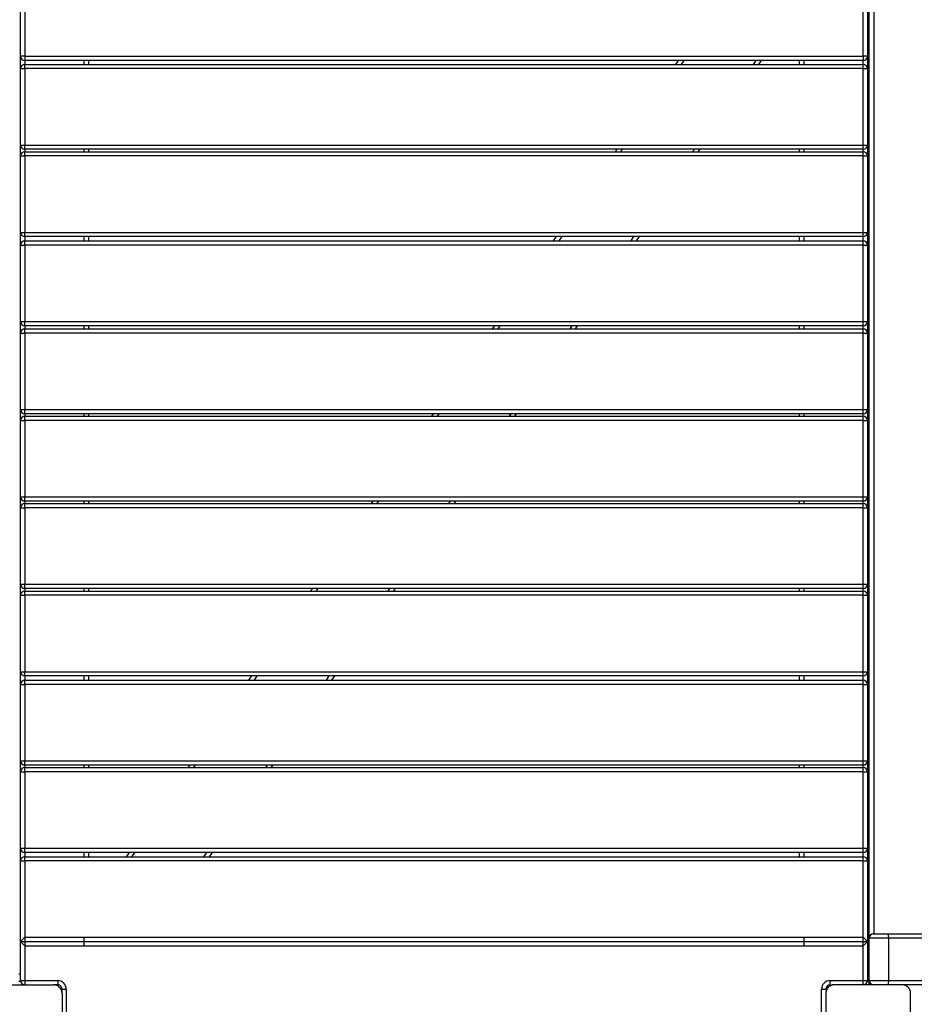
# Model space of a CAD drawing. Units: inches. Extents: x 248 to 346, y 144 to 275.
# Drawn here: x 273 to 283, y 186 to 198 of the extents above; entities that cross this region are included whole.
import ezdxf

# ---------------------------------------------------------------- set-up
doc = ezdxf.new("R2010")
doc.units = ezdxf.units.IN
doc.header["$MEASUREMENT"] = 0
doc.layers.add('Ebene 1', color=7, linetype='Continuous')

# ---------------------------------------------------------------- blocks, each defined once
blk = doc.blocks.new('block 2')
at = {"layer": 'Ebene 1', "color": 179, "lineweight": 25, "true_color": 0x1a171b}
for points in [[(282.821, 186.504), (282.821, 198.804)], [(272.821, 197.394), (272.821, 198.344)], [(272.872, 198.294), (272.872, 197.394)], [(282.751, 197.394), (282.751, 198.294)], [(282.802, 198.344), (282.802, 197.394)], [(282.878, 198.255), (282.878, 187.055)], [(272.821, 197.248), (272.821, 197.394)], [(272.872, 197.394), (272.836, 197.394), (272.821, 197.394)], [(272.872, 197.394), (282.751, 197.394)], [(272.872, 197.394), (272.872, 197.359), (272.872, 197.344)], [(282.751, 197.344), (272.872, 197.344)], [(272.872, 197.344), (272.872, 197.298)], [(273.571, 197.298), (273.571, 197.344)], [(273.622, 197.344), (273.622, 197.298)], [(280.545, 197.298), (280.577, 197.344)], [(280.638, 197.344), (280.606, 197.298)], [(281.458, 197.298), (281.49, 197.344)], [(281.551, 197.344), (281.518, 197.298)], [(282.001, 197.298), (282.001, 197.344)], [(282.052, 197.344), (282.052, 197.298)], [(282.751, 197.394), (282.751, 197.359), (282.751, 197.344)], [(282.802, 197.394), (282.787, 197.394), (282.751, 197.394)], [(282.751, 197.298), (282.751, 197.344)], [(282.802, 197.394), (282.802, 197.248)], [(272.821, 196.348), (272.821, 197.248)], [(272.821, 197.248), (272.836, 197.248), (272.872, 197.248)], [(272.872, 197.298), (282.751, 197.298)], [(272.872, 197.248), (272.872, 197.283), (272.872, 197.298)], [(272.872, 197.248), (272.872, 196.348)], [(282.751, 197.248), (272.872, 197.248)], [(282.751, 197.248), (282.751, 197.283), (282.751, 197.298)], [(282.751, 196.348), (282.751, 197.248)], [(282.751, 197.248), (282.787, 197.248), (282.802, 197.248)], [(282.802, 197.248), (282.802, 196.348)], [(272.821, 196.219), (272.821, 196.348)], [(272.821, 196.348), (272.836, 196.348), (272.872, 196.348)], [(272.872, 196.348), (282.751, 196.348)], [(272.872, 196.298), (272.872, 196.312), (272.872, 196.348)], [(282.751, 196.298), (272.872, 196.298)], [(272.872, 196.298), (272.872, 196.269)], [(272.872, 196.269), (282.751, 196.269)], [(272.872, 196.219), (272.872, 196.255), (272.872, 196.269)], [(273.571, 196.269), (273.571, 196.298)], [(273.622, 196.297), (273.622, 196.269)], [(279.831, 196.269), (279.851, 196.298)], [(279.912, 196.298), (279.892, 196.269)], [(280.744, 196.269), (280.764, 196.298)], [(280.825, 196.298), (280.805, 196.269)], [(282.001, 196.269), (282.001, 196.297)], [(282.052, 196.298), (282.052, 196.269)], [(282.751, 196.298), (282.751, 196.312), (282.751, 196.348)], [(282.751, 196.348), (282.787, 196.348), (282.802, 196.348)], [(282.751, 196.269), (282.751, 196.298)], [(282.751, 196.219), (282.751, 196.255), (282.751, 196.269)], [(282.802, 196.348), (282.802, 196.219)], [(272.821, 195.319), (272.821, 196.219)], [(272.821, 196.219), (272.836, 196.219), (272.872, 196.219)], [(272.872, 196.219), (272.872, 195.319)], [(282.751, 196.219), (272.872, 196.219)], [(282.751, 195.319), (282.751, 196.219)], [(282.751, 196.219), (282.787, 196.219), (282.802, 196.219)], [(282.802, 196.219), (282.802, 195.319)], [(272.821, 195.169), (272.821, 195.319)], [(272.821, 195.319), (272.836, 195.319), (272.872, 195.319)], [(272.872, 195.319), (282.751, 195.319)], [(272.872, 195.269), (272.872, 195.284), (272.872, 195.319)], [(282.751, 195.269), (272.872, 195.269)], [(272.872, 195.269), (272.872, 195.219)], [(273.571, 195.219), (273.571, 195.269)], [(273.622, 195.269), (273.622, 195.219)], [(279.103, 195.219), (279.137, 195.269)], [(279.199, 195.269), (279.164, 195.219)], [(280.016, 195.219), (280.05, 195.269)], [(280.111, 195.269), (280.076, 195.219)], [(282.001, 195.219), (282.001, 195.269)], [(282.052, 195.269), (282.052, 195.219)], [(282.751, 195.269), (282.751, 195.284), (282.751, 195.319)], [(282.751, 195.319), (282.787, 195.319), (282.802, 195.319)], [(282.751, 195.219), (282.751, 195.269)], [(282.802, 195.319), (282.802, 195.169)], [(272.821, 194.269), (272.821, 195.169)], [(272.821, 195.169), (272.836, 195.169), (272.872, 195.169)], [(272.872, 195.219), (282.751, 195.219)], [(272.872, 195.169), (272.872, 195.204), (272.872, 195.219)], [(272.872, 195.169), (272.872, 194.269)], [(282.751, 195.169), (272.872, 195.169)], [(282.751, 195.169), (282.751, 195.204), (282.751, 195.219)], [(282.751, 194.269), (282.751, 195.169)], [(282.751, 195.169), (282.787, 195.169), (282.802, 195.169)], [(282.802, 195.169), (282.802, 194.269)], [(272.821, 194.133), (272.821, 194.269)], [(272.821, 194.269), (272.836, 194.269), (272.872, 194.269)], [(272.872, 194.269), (282.751, 194.269)], [(272.872, 194.219), (272.872, 194.233), (272.872, 194.269)], [(282.751, 194.219), (272.872, 194.219)], [(272.872, 194.219), (272.872, 194.182)], [(272.872, 194.183), (282.751, 194.183)], [(272.872, 194.133), (272.872, 194.168), (272.872, 194.183)], [(273.571, 194.182), (273.571, 194.219)], [(273.622, 194.219), (273.622, 194.183)], [(278.384, 194.182), (278.409, 194.219)], [(278.47, 194.219), (278.445, 194.182)], [(279.297, 194.182), (279.322, 194.219)], [(279.383, 194.219), (279.358, 194.182)], [(282.001, 194.183), (282.001, 194.219)], [(282.052, 194.219), (282.052, 194.182)], [(282.751, 194.269), (282.787, 194.269), (282.802, 194.269)], [(282.751, 194.219), (282.751, 194.233), (282.751, 194.269)], [(282.751, 194.182), (282.751, 194.219)], [(282.751, 194.133), (282.751, 194.168), (282.751, 194.183)], [(282.802, 194.269), (282.802, 194.133)], [(272.821, 193.233), (272.821, 194.133)], [(272.821, 194.133), (272.836, 194.133), (272.872, 194.133)], [(272.872, 194.133), (272.872, 193.233)], [(282.751, 194.133), (272.872, 194.133)], [(282.751, 193.233), (282.751, 194.133)], [(282.751, 194.133), (282.787, 194.133), (282.802, 194.133)], [(282.802, 194.133), (282.802, 193.233)], [(272.821, 193.104), (272.821, 193.233)], [(272.821, 193.233), (272.836, 193.233), (272.872, 193.233)], [(272.872, 193.233), (282.751, 193.233)], [(272.872, 193.183), (272.872, 193.198), (272.872, 193.233)], [(282.751, 193.183), (272.872, 193.183)], [(272.872, 193.183), (272.872, 193.154)], [(272.872, 193.154), (282.751, 193.154)], [(272.872, 193.104), (272.872, 193.139), (272.872, 193.154)], [(273.571, 193.154), (273.571, 193.183)], [(273.622, 193.183), (273.622, 193.154)], [(277.67, 193.154), (277.69, 193.183)], [(277.751, 193.183), (277.731, 193.154)], [(278.583, 193.154), (278.603, 193.183)], [(278.664, 193.183), (278.644, 193.154)], [(282.001, 193.154), (282.001, 193.183)], [(282.052, 193.183), (282.052, 193.154)], [(282.751, 193.233), (282.787, 193.233), (282.802, 193.233)], [(282.751, 193.183), (282.751, 193.198), (282.751, 193.233)], [(282.751, 193.154), (282.751, 193.183)], [(282.751, 193.104), (282.751, 193.139), (282.751, 193.154)], [(282.802, 193.233), (282.802, 193.104)], [(272.821, 192.204), (272.821, 193.104)], [(272.821, 193.104), (272.836, 193.104), (272.872, 193.104)], [(272.872, 193.104), (272.872, 192.204)], [(282.751, 193.104), (272.872, 193.104)], [(282.751, 192.204), (282.751, 193.104)], [(282.751, 193.104), (282.787, 193.104), (282.802, 193.104)], [(282.802, 193.104), (282.802, 192.204)], [(272.821, 192.074), (272.821, 192.204)], [(272.821, 192.204), (272.836, 192.204), (272.872, 192.204)], [(272.872, 192.204), (282.751, 192.204)], [(272.872, 192.154), (272.872, 192.168), (272.872, 192.204)], [(282.751, 192.204), (282.787, 192.204), (282.802, 192.204)], [(282.751, 192.154), (282.751, 192.168), (282.751, 192.204)], [(282.802, 192.204), (282.802, 192.074)], [(282.751, 192.154), (272.872, 192.154)], [(272.872, 192.154), (272.872, 192.124)], [(272.872, 192.124), (282.751, 192.124)], [(272.872, 192.074), (272.872, 192.109), (272.872, 192.124)], [(273.571, 192.124), (273.571, 192.154)], [(273.622, 192.154), (273.622, 192.124)], [(276.956, 192.124), (276.977, 192.154)], [(277.038, 192.154), (277.017, 192.124)], [(277.869, 192.124), (277.889, 192.154)], [(277.95, 192.154), (277.929, 192.124)], [(282.001, 192.124), (282.001, 192.154)], [(282.052, 192.154), (282.052, 192.124)], [(282.751, 192.124), (282.751, 192.154)], [(282.751, 192.074), (282.751, 192.109), (282.751, 192.124)], [(272.821, 191.174), (272.821, 192.074)], [(272.821, 192.074), (272.836, 192.074), (272.872, 192.074)], [(272.872, 192.074), (272.872, 191.174)], [(282.751, 192.074), (272.872, 192.074)], [(282.751, 191.174), (282.751, 192.074)], [(282.751, 192.074), (282.787, 192.074), (282.802, 192.074)], [(282.802, 192.074), (282.802, 191.174)], [(272.821, 191.043), (272.821, 191.174)], [(272.821, 191.174), (272.836, 191.174), (272.872, 191.174)], [(272.872, 191.174), (282.751, 191.174)], [(272.872, 191.124), (272.872, 191.138), (272.872, 191.174)], [(282.751, 191.174), (282.787, 191.174), (282.802, 191.174)], [(282.751, 191.124), (282.751, 191.138), (282.751, 191.174)], [(282.802, 191.174), (282.802, 191.043)], [(282.751, 191.124), (272.872, 191.124)], [(272.872, 191.124), (272.872, 191.093)], [(272.872, 191.093), (282.751, 191.093)], [(272.872, 191.043), (272.872, 191.078), (272.872, 191.093)], [(273.571, 191.093), (273.571, 191.124)], [(273.622, 191.124), (273.622, 191.093)], [(276.241, 191.093), (276.262, 191.124)], [(276.323, 191.124), (276.301, 191.093)], [(277.153, 191.093), (277.175, 191.124)], [(277.236, 191.124), (277.214, 191.093)], [(282.001, 191.093), (282.001, 191.124)], [(282.052, 191.124), (282.052, 191.093)], [(282.751, 191.093), (282.751, 191.124)], [(282.751, 191.043), (282.751, 191.078), (282.751, 191.093)], [(272.821, 190.143), (272.821, 191.043)], [(272.821, 191.043), (272.836, 191.043), (272.872, 191.043)], [(272.872, 191.043), (272.872, 190.143)], [(282.751, 191.043), (272.872, 191.043)], [(282.751, 190.143), (282.751, 191.043)], [(282.751, 191.043), (282.787, 191.043), (282.802, 191.043)], [(282.802, 191.043), (282.802, 190.143)], [(272.821, 189.994), (272.821, 190.143)], [(272.821, 190.143), (272.836, 190.143), (272.872, 190.143)], [(272.872, 190.143), (282.751, 190.143)], [(272.872, 190.093), (272.872, 190.107), (272.872, 190.143)], [(282.751, 190.143), (282.787, 190.143), (282.802, 190.143)], [(282.751, 190.093), (282.751, 190.107), (282.751, 190.143)], [(282.802, 190.143), (282.802, 189.994)], [(282.751, 190.093), (272.872, 190.093)], [(272.872, 190.093), (272.872, 190.044)], [(272.872, 190.044), (282.751, 190.044)], [(272.872, 189.994), (272.872, 190.029), (272.872, 190.044)], [(273.571, 190.044), (273.571, 190.093)], [(273.622, 190.093), (273.622, 190.044)], [(275.513, 190.044), (275.547, 190.093)], [(275.608, 190.093), (275.574, 190.044)], [(276.426, 190.044), (276.46, 190.093)], [(276.52, 190.093), (276.487, 190.044)], [(282.001, 190.044), (282.001, 190.093)], [(282.052, 190.093), (282.052, 190.044)], [(282.751, 190.044), (282.751, 190.093)], [(282.751, 189.994), (282.751, 190.029), (282.751, 190.044)], [(272.821, 189.094), (272.821, 189.994)], [(272.821, 189.994), (272.836, 189.994), (272.872, 189.994)], [(272.872, 189.994), (272.872, 189.094)], [(282.751, 189.994), (272.872, 189.994)], [(282.751, 189.094), (282.751, 189.994)], [(282.751, 189.994), (282.787, 189.994), (282.802, 189.994)], [(282.802, 189.994), (282.802, 189.094)], [(272.821, 188.964), (272.821, 189.094)], [(272.821, 189.094), (272.836, 189.094), (272.872, 189.094)], [(272.872, 189.094), (282.751, 189.094)], [(272.872, 189.044), (272.872, 189.059), (272.872, 189.094)], [(282.751, 189.044), (282.751, 189.059), (282.751, 189.094)], [(282.751, 189.094), (282.787, 189.094), (282.802, 189.094)], [(282.802, 189.094), (282.802, 188.964)], [(272.821, 188.064), (272.821, 188.963)], [(272.821, 188.963), (272.836, 188.963), (272.872, 188.963)], [(272.872, 189.044), (272.872, 189.014)], [(282.751, 189.044), (272.872, 189.044)], [(272.872, 189.014), (282.751, 189.014)], [(272.872, 188.963), (272.872, 188.999), (272.872, 189.014)], [(272.872, 188.963), (272.872, 188.064)], [(282.751, 188.963), (272.872, 188.963)], [(273.571, 189.014), (273.571, 189.044)], [(273.622, 189.044), (273.622, 189.014)], [(274.798, 189.014), (274.819, 189.044)], [(274.88, 189.044), (274.859, 189.014)], [(275.711, 189.014), (275.732, 189.044)], [(275.793, 189.044), (275.772, 189.014)], [(282.001, 189.014), (282.001, 189.044)], [(282.052, 189.044), (282.052, 189.014)], [(282.751, 189.014), (282.751, 189.044)], [(282.751, 188.963), (282.751, 188.999), (282.751, 189.014)], [(282.751, 188.064), (282.751, 188.963)], [(282.751, 188.963), (282.787, 188.963), (282.802, 188.963)], [(282.802, 188.963), (282.802, 188.064)], [(272.821, 187.914), (272.821, 188.064)], [(272.821, 188.064), (272.836, 188.064), (272.872, 188.064)], [(272.872, 188.064), (282.751, 188.064)], [(272.872, 188.014), (272.872, 188.028), (272.872, 188.064)], [(282.751, 188.064), (282.787, 188.064), (282.802, 188.064)], [(282.751, 188.014), (282.751, 188.028), (282.751, 188.064)], [(282.802, 188.064), (282.802, 187.914)], [(272.821, 186.964), (272.821, 187.914)], [(272.821, 187.914), (272.836, 187.914), (272.872, 187.914)], [(282.751, 188.014), (272.872, 188.014)], [(272.872, 188.014), (272.872, 187.964)], [(272.872, 187.964), (282.751, 187.964)], [(272.872, 187.914), (272.872, 187.95), (272.872, 187.964)], [(282.751, 187.914), (272.872, 187.914)], [(272.872, 187.914), (272.872, 187.014)], [(273.571, 187.964), (273.571, 188.014)], [(273.622, 188.014), (273.622, 187.964)], [(274.07, 187.964), (274.105, 188.014)], [(274.166, 188.014), (274.131, 187.964)], [(274.983, 187.964), (275.017, 188.014)], [(275.078, 188.014), (275.044, 187.964)], [(282.001, 187.964), (282.001, 188.014)], [(282.052, 188.014), (282.052, 187.964)], [(282.751, 187.964), (282.751, 188.014)], [(282.751, 187.914), (282.751, 187.95), (282.751, 187.964)], [(282.751, 187.014), (282.751, 187.914)], [(282.751, 187.914), (282.787, 187.914), (282.802, 187.914)], [(282.802, 187.914), (282.802, 186.964)], [(272.872, 187.014), (272.821, 186.964)], [(272.872, 187.015), (272.872, 186.914)], [(272.872, 187.014), (282.751, 187.014)], [(273.571, 186.914), (273.571, 187.015)], [(282.052, 187.015), (282.052, 186.914)], [(282.751, 186.914), (282.751, 187.015)], [(282.802, 186.964), (282.751, 187.014)], [(282.822, 186.504), (282.822, 187.005)], [(283.049, 187.005), (282.89, 187.005), (282.822, 187.005)], [(282.871, 187.055), (282.923, 187.055), (283.042, 187.055)], [(283.042, 187.055), (314.437, 187.055)], [(283.042, 187.055), (283.047, 187.04), (283.049, 187.005)], [(283.049, 187.005), (283.049, 186.504)], [(314.444, 187.005), (283.049, 187.005)], [(272.821, 186.504), (272.821, 186.964)], [(272.821, 186.964), (282.802, 186.964)], [(272.821, 186.964), (272.872, 186.914)], [(272.872, 186.914), (272.872, 186.504)], [(272.872, 186.914), (282.751, 186.914)], [(282.751, 186.914), (282.802, 186.964)], [(282.751, 186.504), (282.751, 186.914)], [(282.802, 186.964), (282.802, 186.504)], [(272.821, 186.579), (272.801, 186.579)], [(282.821, 186.579), (282.802, 186.579)], [(272.411, 186.454), (273.212, 186.454)], [(272.821, 186.494), (272.801, 186.494)], [(272.821, 186.5), (272.821, 186.504)], [(272.821, 186.504), (272.836, 186.504), (272.872, 186.504)], [(272.821, 186.494), (272.821, 186.496), (272.821, 186.5)], [(272.822, 186.494), (272.821, 186.494)], [(272.872, 186.504), (273.261, 186.504)], [(272.872, 186.504), (272.872, 186.469), (272.872, 186.454)], [(273.261, 186.454), (273.211, 186.454)], [(273.264, 186.454), (273.215, 186.454)], [(273.261, 186.504), (273.261, 186.469), (273.261, 186.454)], [(273.311, 186.355), (273.311, 186.404)], [(273.311, 186.404), (273.326, 186.404), (273.361, 186.404)], [(273.361, 186.404), (273.361, 186.014)], [(282.261, 186.014), (282.261, 186.404)], [(282.261, 186.404), (282.297, 186.404), (282.311, 186.404)], [(282.411, 186.454), (282.407, 186.454), (282.404, 186.454), (282.4, 186.454), (282.396, 186.453), (282.392, 186.453), (282.388, 186.452), (282.383, 186.45), (282.379, 186.449), (282.377, 186.448), (282.374, 186.447), (282.372, 186.447), (282.37, 186.445), (282.368, 186.444), (282.366, 186.443), (282.363, 186.442), (282.361, 186.441), (282.36, 186.44), (282.358, 186.439), (282.357, 186.438), (282.356, 186.438), (282.353, 186.435), (282.351, 186.434), (282.35, 186.433), (282.348, 186.432), (282.347, 186.431), (282.346, 186.43), (282.343, 186.428), (282.341, 186.425), (282.34, 186.424), (282.339, 186.423), (282.338, 186.422), (282.337, 186.422), (282.337, 186.421), (282.336, 186.42), (282.334, 186.418), (282.332, 186.415), (282.331, 186.414), (282.33, 186.413), (282.33, 186.412), (282.328, 186.41), (282.327, 186.408), (282.326, 186.405), (282.324, 186.403), (282.323, 186.401), (282.322, 186.4), (282.322, 186.398), (282.321, 186.397), (282.32, 186.396), (282.319, 186.391), (282.317, 186.387), (282.315, 186.383), (282.314, 186.379), (282.314, 186.376), (282.313, 186.374), (282.313, 186.372), (282.312, 186.37), (282.312, 186.366), (282.312, 186.362), (282.311, 186.358), (282.311, 186.355)], [(282.362, 186.504), (282.751, 186.504)], [(282.362, 186.454), (282.362, 186.469), (282.362, 186.504)], [(283.211, 186.454), (282.811, 186.454), (282.411, 186.454)], [(282.751, 186.504), (282.787, 186.504), (282.802, 186.504)], [(282.751, 186.454), (282.751, 186.469), (282.751, 186.504)], [(282.802, 186.494), (282.8, 186.494)], [(282.802, 186.504), (282.802, 186.5)], [(282.802, 186.5), (282.802, 186.496), (282.802, 186.494)], [(282.822, 186.494), (282.802, 186.494)], [(282.822, 186.504), (282.89, 186.504), (283.049, 186.504)], [(282.822, 186.454), (282.822, 186.501)], [(282.872, 186.455), (282.872, 186.454), (282.871, 186.454)], [(283.042, 186.455), (282.923, 186.455), (282.871, 186.455)], [(283.049, 186.504), (283.047, 186.469), (283.042, 186.455)], [(314.437, 186.455), (283.042, 186.455)], [(283.049, 186.504), (314.444, 186.504)], [(283.743, 186.454), (283.211, 186.454)], [(283.311, 186.355), (283.311, 186.358), (283.311, 186.362), (283.311, 186.366), (283.31, 186.37), (283.309, 186.374), (283.308, 186.378), (283.307, 186.382), (283.306, 186.387), (283.305, 186.389), (283.305, 186.391), (283.303, 186.393), (283.302, 186.396), (283.301, 186.398), (283.3, 186.4), (283.299, 186.403), (283.297, 186.405), (283.297, 186.406), (283.296, 186.407), (283.295, 186.409), (283.294, 186.41), (283.293, 186.413), (283.291, 186.415), (283.29, 186.416), (283.289, 186.418), (283.288, 186.419), (283.287, 186.42), (283.284, 186.423), (283.282, 186.425), (283.281, 186.426), (283.28, 186.427), (283.279, 186.428), (283.279, 186.428), (283.278, 186.429), (283.277, 186.43), (283.275, 186.432), (283.272, 186.433), (283.271, 186.435), (283.27, 186.435), (283.268, 186.436), (283.267, 186.437), (283.265, 186.439), (283.263, 186.44), (283.26, 186.442), (283.258, 186.443), (283.257, 186.444), (283.255, 186.444), (283.254, 186.445), (283.253, 186.445), (283.249, 186.447), (283.244, 186.449), (283.24, 186.45), (283.235, 186.452), (283.233, 186.452), (283.231, 186.452), (283.229, 186.453), (283.227, 186.453), (283.223, 186.454), (283.219, 186.454), (283.215, 186.454), (283.211, 186.454)], [(292.411, 186.454), (283.212, 186.454)], [(273.311, 186.355), (273.311, 185.555)], [(282.311, 186.355), (282.311, 185.955), (282.311, 185.555)], [(283.311, 185.555), (283.311, 185.955), (283.311, 186.355)]]:
    blk.add_lwpolyline(points, dxfattribs=at)
for points in [[(272.821, 197.394), (272.821, 197.367), (272.844, 197.344), (272.872, 197.344)], [(282.751, 197.344), (282.779, 197.344), (282.802, 197.367), (282.802, 197.394)], [(272.872, 197.298), (272.844, 197.298), (272.821, 197.275), (272.821, 197.248)], [(282.802, 197.248), (282.802, 197.275), (282.779, 197.298), (282.751, 197.298)], [(272.821, 196.348), (272.821, 196.32), (272.844, 196.298), (272.872, 196.298)], [(272.872, 196.269), (272.844, 196.269), (272.821, 196.246), (272.821, 196.219)], [(282.751, 196.298), (282.779, 196.298), (282.802, 196.32), (282.802, 196.348)], [(282.802, 196.219), (282.802, 196.246), (282.779, 196.269), (282.751, 196.269)], [(272.821, 195.319), (272.821, 195.292), (272.844, 195.269), (272.872, 195.269)], [(282.751, 195.269), (282.779, 195.269), (282.802, 195.292), (282.802, 195.319)], [(272.872, 195.219), (272.844, 195.219), (272.821, 195.196), (272.821, 195.169)], [(282.802, 195.169), (282.802, 195.196), (282.779, 195.219), (282.751, 195.219)], [(272.821, 194.269), (272.821, 194.241), (272.844, 194.219), (272.872, 194.219)], [(272.872, 194.183), (272.844, 194.183), (272.821, 194.16), (272.821, 194.133)], [(282.751, 194.219), (282.779, 194.219), (282.802, 194.241), (282.802, 194.269)], [(282.802, 194.133), (282.802, 194.16), (282.779, 194.183), (282.751, 194.183)], [(272.821, 193.233), (272.821, 193.205), (272.844, 193.183), (272.872, 193.183)], [(272.872, 193.154), (272.844, 193.154), (272.821, 193.131), (272.821, 193.104)], [(282.751, 193.183), (282.779, 193.183), (282.802, 193.205), (282.802, 193.233)], [(282.802, 193.104), (282.802, 193.131), (282.779, 193.154), (282.751, 193.154)], [(272.821, 192.204), (272.821, 192.177), (272.844, 192.154), (272.872, 192.154)], [(282.751, 192.154), (282.779, 192.154), (282.802, 192.177), (282.802, 192.204)], [(272.872, 192.124), (272.844, 192.124), (272.821, 192.101), (272.821, 192.074)], [(282.802, 192.074), (282.802, 192.101), (282.779, 192.124), (282.751, 192.124)], [(272.821, 191.174), (272.821, 191.146), (272.844, 191.124), (272.872, 191.124)], [(282.751, 191.124), (282.779, 191.124), (282.802, 191.146), (282.802, 191.174)], [(272.872, 191.093), (272.844, 191.093), (272.821, 191.071), (272.821, 191.043)], [(282.802, 191.043), (282.802, 191.071), (282.779, 191.093), (282.751, 191.093)], [(272.821, 190.143), (272.821, 190.116), (272.844, 190.093), (272.872, 190.093)], [(282.751, 190.093), (282.779, 190.093), (282.802, 190.116), (282.802, 190.143)], [(272.872, 190.044), (272.844, 190.044), (272.821, 190.021), (272.821, 189.994)], [(282.802, 189.994), (282.802, 190.021), (282.779, 190.044), (282.751, 190.044)], [(272.821, 189.094), (272.821, 189.066), (272.844, 189.044), (272.872, 189.044)], [(282.751, 189.044), (282.779, 189.044), (282.802, 189.066), (282.802, 189.094)], [(272.872, 189.014), (272.844, 189.014), (272.821, 188.991), (272.821, 188.963)], [(282.802, 188.963), (282.802, 188.991), (282.779, 189.014), (282.751, 189.014)], [(272.821, 188.064), (272.821, 188.036), (272.844, 188.014), (272.872, 188.014)], [(282.751, 188.014), (282.779, 188.014), (282.802, 188.036), (282.802, 188.064)], [(272.872, 187.964), (272.844, 187.964), (272.821, 187.942), (272.821, 187.914)], [(282.802, 187.914), (282.802, 187.942), (282.779, 187.964), (282.751, 187.964)], [(282.871, 187.055), (282.844, 187.055), (282.822, 187.032), (282.822, 187.005)], [(272.821, 186.504), (272.821, 186.477), (272.844, 186.454), (272.872, 186.454)], [(273.311, 186.355), (273.311, 186.409), (273.266, 186.454), (273.212, 186.454)], [(273.361, 186.404), (273.361, 186.459), (273.316, 186.504), (273.261, 186.504)], [(273.311, 186.404), (273.311, 186.432), (273.289, 186.454), (273.261, 186.454)], [(282.362, 186.504), (282.306, 186.504), (282.261, 186.459), (282.261, 186.404)], [(282.362, 186.454), (282.334, 186.454), (282.311, 186.432), (282.311, 186.404)], [(282.751, 186.454), (282.779, 186.454), (282.802, 186.477), (282.802, 186.504)], [(282.821, 186.504), (282.821, 186.477), (282.844, 186.454), (282.871, 186.454)], [(282.822, 186.504), (282.822, 186.477), (282.844, 186.455), (282.871, 186.455)]]:
    blk.add_open_spline(points, degree=3, dxfattribs=at)

msp = doc.modelspace()

# ---------------------------------------------------------------- block references
at = {"layer": 'Ebene 1'}
msp.add_blockref('block 2', (0, 0), dxfattribs=at)

doc.saveas('drawing.dxf')
